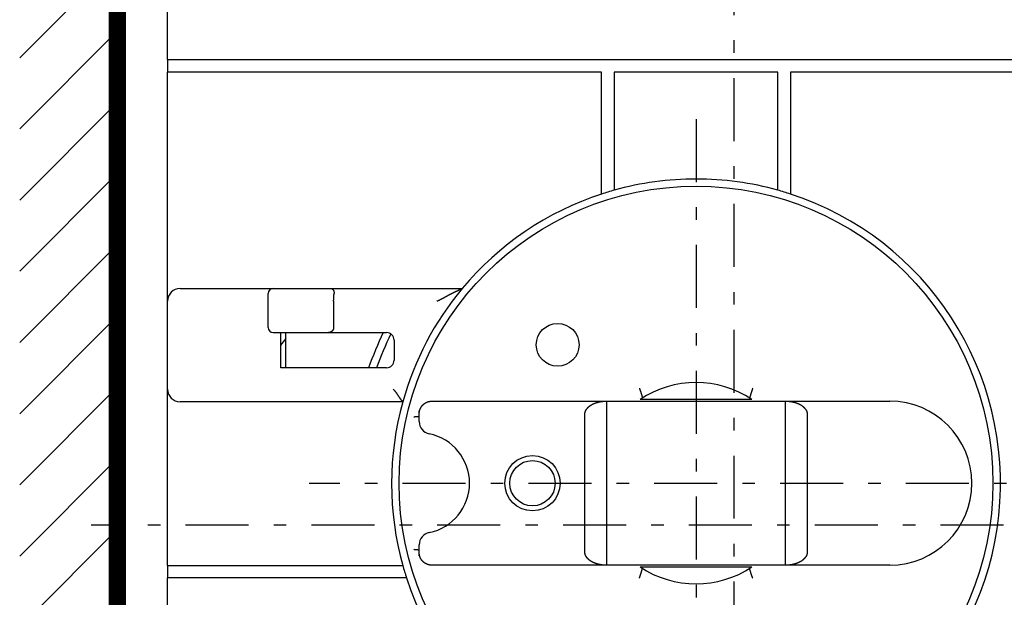
# Model space of a CAD drawing. Extents: x 791 to 1215, y 295 to 550.
# Drawn here: x 805 to 844, y 450 to 473 of the extents above; entities that cross this region are included whole.
import ezdxf

# ---------------------------------------------------------------- set-up
doc = ezdxf.new("R2010")
doc.units = 0
doc.header["$MEASUREMENT"] = 0
doc.linetypes.add('MITTE', pattern=[5, 2.5, -1, 0.5, -1])
doc.layers.add('1', color=7, linetype='Continuous')
doc.layers.add('2', color=7, linetype='Continuous')

# ---------------------------------------------------------------- blocks, each defined once
blk = doc.blocks.new('*X11')
at = {"layer": '1', "color": 3, "linetype": 'Continuous'}
for p, q in [((-2.647, 53.922), (1.233, 57.801)), ((-2.647, 51.093), (1.233, 54.973)), ((-2.647, 48.265), (1.233, 52.144)), ((-2.647, 45.436), (1.233, 49.316)), ((-2.647, 42.608), (1.233, 46.488)), ((-2.647, 39.779), (1.233, 43.659)), ((-2.647, 36.951), (1.233, 40.831)), ((-2.647, 34.123), (1.233, 38.002)), ((-2.647, 31.294), (1.233, 35.174))]:
    blk.add_line(p, q, dxfattribs=at)

msp = doc.modelspace()

# ---------------------------------------------------------------- linework, layer by layer
at = {"layer": '1', "color": 3, "linetype": 'Continuous', "const_width": 0.7}
msp.add_lwpolyline([(808.8993, 416.4037), (808.8993, 492.3487)], dxfattribs=at)
at = {"layer": '2', "color": 6, "linetype": 'MITTE'}
for p, q in [((833.396, 500.7481), (833.396, 405.1624)), ((831.896, 469.1195), (831.896, 438.7678)), ((847.7373, 454.6385), (816.5166, 454.6385)), ((859.1144, 452.9885), (807.8637, 452.9885))]:
    msp.add_line(p, q, dxfattribs=at)
at = {"layer": '2', "color": 6, "linetype": 'Continuous'}
for p, q in [((810.896, 471.4885), (810.896, 474.9885)), ((810.9061, 471.4885), (811.396, 471.4885)), ((810.9061, 470.9885), (810.9061, 471.4885)), ((811.396, 471.4885), (855.396, 471.4885)), ((810.896, 461.8885), (810.896, 470.9885)), ((811.396, 470.9885), (810.9061, 470.9885)), ((828.146, 470.9885), (811.396, 470.9885)), ((828.146, 466.1428), (828.146, 470.9885)), ((828.646, 470.9885), (828.646, 466.2939)), ((835.146, 470.9885), (828.646, 470.9885)), ((835.146, 466.2939), (835.146, 470.9885)), ((835.646, 470.9885), (835.646, 466.1428)), ((855.396, 470.9885), (835.646, 470.9885)), ((811.396, 462.3885), (815.096, 462.3885)), ((814.896, 460.8385), (814.896, 462.1885)), ((815.096, 462.3885), (817.2048, 462.3885)), ((817.2048, 462.3885), (817.3811, 462.3885)), ((817.3811, 462.3885), (822.6037, 462.3885)), ((810.896, 458.3885), (810.896, 461.8885)), ((817.496, 461.8885), (817.496, 460.8385)), ((815.096, 460.6385), (817.2048, 460.6385)), ((815.396, 459.2385), (815.396, 460.6385)), ((815.596, 459.2385), (815.596, 460.6385)), ((817.2048, 460.6385), (817.293, 460.6385)), ((817.293, 460.6385), (819.5962, 460.6385)), ((819.8962, 460.3385), (819.8962, 459.5385)), ((819.5962, 459.2385), (815.396, 459.2385)), ((810.896, 451.3885), (810.896, 458.3885)), ((820.2407, 457.8885), (811.396, 457.8885)), ((821.3963, 457.9129), (828.3312, 457.9129)), ((828.3311, 457.9129), (828.3462, 457.9131)), ((828.3462, 457.9131), (835.4462, 457.9131)), ((828.3462, 451.3956), (828.3462, 457.9131)), ((833.2886, 457.9742), (830.5038, 457.9742)), ((835.4462, 451.3956), (835.4462, 457.9131)), ((835.4462, 457.9131), (835.4613, 457.9129)), ((835.4614, 457.9129), (839.5963, 457.9129)), ((820.8962, 457.4113), (820.8962, 457.5356)), ((820.8962, 457.1222), (820.8962, 457.4113)), ((827.4802, 451.8957), (827.4802, 457.413)), ((836.3122, 457.413), (836.3122, 451.8957)), ((820.8962, 457.1039), (820.8962, 457.1222)), ((820.8962, 452.1866), (820.8962, 452.2049)), ((820.8962, 451.8975), (820.8962, 452.1866)), ((820.8962, 451.7731), (820.8962, 451.8975)), ((810.9061, 451.3885), (811.396, 451.3885)), ((810.9061, 450.8885), (810.9061, 451.3885)), ((811.396, 451.3885), (820.2407, 451.3885)), ((828.3312, 451.3958), (821.3963, 451.3958)), ((828.3462, 451.3956), (828.3311, 451.3958)), ((835.4462, 451.3956), (828.3462, 451.3956)), ((830.5038, 451.3345), (833.2886, 451.3345)), ((835.4613, 451.3958), (835.4462, 451.3956)), ((839.5963, 451.3958), (835.4614, 451.3958)), ((810.896, 430.9885), (810.896, 450.8885)), ((811.396, 450.8885), (810.9061, 450.8885)), ((820.3918, 450.8885), (811.396, 450.8885))]:
    msp.add_line(p, q, dxfattribs=at)
for points in [[(817.3811, 462.3885), (817.3857, 462.3886, -0.0146749), (817.3904, 462.3884, -0.0144222), (817.395, 462.388, -0.0140422), (817.3997, 462.3872, -0.0136836), (817.4045, 462.3862, -0.0133297), (817.4092, 462.3849, -0.0129993), (817.4139, 462.3834, -0.0126588), (817.4187, 462.3816, -0.0123688), (817.4234, 462.3795, -0.0120645), (817.4281, 462.3772, -0.0118091), (817.4327, 462.3746, -0.0115366), (817.4374, 462.3717, -0.0113185), (817.4419, 462.3686, -0.0110779), (817.4465, 462.3652, -0.0108922), (817.4509, 462.3616, -0.0106794), (817.4553, 462.3577, -0.0105219), (817.4595, 462.3535, -0.0103321), (817.4637, 462.3491, -0.0101963), (817.4678, 462.3444, -0.0100257), (817.4718, 462.3395, -0.0099093), (817.4756, 462.3343, -0.0097489), (817.4793, 462.3289, -0.0096369), (817.4829, 462.3232, -0.0094966), (817.4863, 462.3172, -0.0094184), (817.4896, 462.311, -0.0092459), (817.4927, 462.3046, -0.0090854), (817.4956, 462.2979, -0.0090389), (817.4983, 462.2909, -0.009154), (817.5009, 462.2837, -0.0087056), (817.5032, 462.2763, -0.0079662), (817.5053, 462.2687, -0.0087874), (817.5072, 462.2607, -0.0104993), (817.5089, 462.2522, -0.0075716), (817.5103, 462.2441, -0.0021026), (817.5115, 462.2367, -0.0109328), (817.5125, 462.2265, -0.0182032), (817.5131, 462.2103, -0.0082551), (817.5134, 462.1885, -0.0041554)], [(817.4961, 461.8886), (817.4961, 461.8969, -0.0007362), (817.4961, 461.9052, -0.000745), (817.4962, 461.9134, -0.0007474), (817.4962, 461.9217, -0.0007424), (817.4964, 461.9299, -0.0007407), (817.4965, 461.938, -0.0007397), (817.4967, 461.9461, -0.0007396), (817.4968, 461.9542, -0.0007381), (817.497, 461.9623, -0.0007382), (817.4973, 461.9703, -0.0007375), (817.4975, 461.9783, -0.0007381), (817.4978, 461.9862, -0.0007378), (817.4981, 461.9941, -0.0007389), (817.4984, 462.002, -0.0007392), (817.4987, 462.0098, -0.0007408), (817.4991, 462.0176, -0.0007416), (817.4995, 462.0253, -0.0007438), (817.4999, 462.033, -0.0007451), (817.5003, 462.0406, -0.0007479), (817.5007, 462.0482, -0.00075), (817.5012, 462.0557, -0.0007533), (817.5017, 462.0632, -0.0007555), (817.5022, 462.0706, -0.0007601), (817.5027, 462.078, -0.0007647), (817.5032, 462.0854, -0.0007677), (817.5038, 462.0927, -0.0007672), (817.5044, 462.0999, -0.000779), (817.505, 462.1071, -0.0007991), (817.5056, 462.1142, -0.0007839), (817.5062, 462.1212, -0.0007387), (817.5068, 462.1282, -0.0008194), (817.5075, 462.1352, -0.0009821), (817.5082, 462.1423, -0.0007597), (817.5089, 462.1489, -0.0002731), (817.5095, 462.1549, -0.0010742), (817.5103, 462.1624, -0.0018896), (817.5117, 462.1738, -0.0009523), (817.5134, 462.1885, -0.0005134)], [(821.5908, 461.8886), (821.6087, 461.8951, 0.0038381), (821.6264, 461.9018, 0.0039547), (821.6439, 461.9089, 0.0038764), (821.6613, 461.9162, 0.0035749), (821.6786, 461.9237, 0.0033528), (821.6957, 461.9314, 0.0031506), (821.7128, 461.9394, 0.0029588), (821.7297, 461.9475, 0.0027262), (821.7465, 461.9558, 0.0025225), (821.7632, 461.9642, 0.0022943), (821.7799, 461.9728, 0.0020911), (821.7964, 461.9815, 0.0018597), (821.8129, 461.9903, 0.0016546), (821.8293, 461.9992, 0.0014227), (821.8456, 462.0082, 0.001217), (821.8619, 462.0173, 0.0009841), (821.8782, 462.0264, 0.0007775), (821.8944, 462.0355, 0.0005439), (821.9106, 462.0447, 0.0003361), (821.9267, 462.0539, 0.0001007), (821.9428, 462.063, -0.0001076), (821.959, 462.0722, -0.0003421), (821.9751, 462.0812, -0.0005552), (821.9912, 462.0903, -0.0008009), (822.0073, 462.0992, -0.0010035), (822.0235, 462.1081, -0.0012139), (822.0396, 462.1169, -0.0012747), (822.0558, 462.1256, -0.0011998), (822.072, 462.1342, -0.0011429), (822.0882, 462.1427, -0.0010878), (822.1044, 462.1511, -0.0010381), (822.1206, 462.1594, -0.0009792), (822.1367, 462.1677, -0.0009287), (822.1529, 462.1758, -0.0008715), (822.169, 462.1839, -0.0008221), (822.185, 462.1918, -0.0007655), (822.201, 462.1997, -0.0007152), (822.217, 462.2075, -0.0006562), (822.2329, 462.2153, -0.0006106), (822.2487, 462.2229, -0.000565), (822.2645, 462.2305, -0.0005301), (822.2802, 462.238, -0.0004949), (822.2957, 462.2454, -0.0004639), (822.3112, 462.2528, -0.0004267), (822.3266, 462.26, -0.0003948), (822.3418, 462.2671, -0.0003578), (822.3569, 462.2742, -0.0003256), (822.3718, 462.2812, -0.0002875), (822.3866, 462.2881, -0.0002542), (822.4012, 462.2949, -0.0002148), (822.4157, 462.3016, -0.0001796), (822.43, 462.3082, -0.0001377), (822.444, 462.3147, -0.0001006), (822.4579, 462.3211, -0.0000575), (822.4715, 462.3274, -0.0000146), (822.485, 462.3336, 0.00004), (822.4982, 462.3397, 0.0000692), (822.5111, 462.3456, 0.0000791), (822.5236, 462.3514, 0.000079), (822.5357, 462.357, 0.0000665), (822.5471, 462.3623, 0.0000609), (822.5578, 462.3672, 0.0000583), (822.5677, 462.3718, 0.0000536), (822.5765, 462.3759, 0.000043), (822.5841, 462.3795, 0.0000512), (822.591, 462.3827, 0.0000725), (822.5976, 462.3857, 0.0000819), (822.6037, 462.3885, 0.0000941)], [(817.4961, 460.8386), (817.4959, 460.8304, -0.0103065), (817.4954, 460.8223, -0.0105699), (817.4945, 460.8143, -0.0106163), (817.4933, 460.8064, -0.010445), (817.4918, 460.7986, -0.0103506), (817.49, 460.7909, -0.0102659), (817.4879, 460.7833, -0.0101883), (817.4854, 460.7759, -0.010077), (817.4827, 460.7685, -0.0099891), (817.4797, 460.7613, -0.0098856), (817.4764, 460.7542, -0.0098013), (817.4729, 460.7472, -0.0097051), (817.469, 460.7405, -0.009628), (817.465, 460.7338, -0.009545), (817.4606, 460.7273, -0.0094798), (817.4561, 460.721, -0.0094135), (817.4513, 460.7149, -0.009363), (817.4463, 460.709, -0.0093155), (817.441, 460.7032, -0.0092826), (817.4355, 460.6976, -0.0092575), (817.4299, 460.6923, -0.0092406), (817.424, 460.6872, -0.0092308), (817.418, 460.6822, -0.0092408), (817.4117, 460.6775, -0.0092744), (817.4053, 460.6731, -0.0092721), (817.3987, 460.6688, -0.0092495), (817.392, 460.6649, -0.0093709), (817.3851, 460.6611, -0.0096281), (817.378, 460.6577, -0.0093945), (817.3709, 460.6545, -0.0088029), (817.3636, 460.6515, -0.0098291), (817.3561, 460.6489, -0.0119199), (817.3483, 460.6465, -0.0090061), (817.3409, 460.6444, -0.0028333), (817.3341, 460.6427, -0.0130459), (817.3253, 460.6412, -0.0229067), (817.3113, 460.6398, -0.0110676), (817.293, 460.6385, -0.0057584)], [(819.867, 458.3886), (819.8788, 458.3756, -0.0037741), (819.8904, 458.3625, -0.0038808), (819.9019, 458.3492, -0.0037734), (819.9131, 458.3357, -0.0034375), (819.9241, 458.3221, -0.0031972), (819.935, 458.3084, -0.0029861), (819.9456, 458.2946, -0.0027925), (819.9561, 458.2807, -0.002563), (819.9664, 458.2668, -0.0023685), (819.9766, 458.2528, -0.0021528), (819.9866, 458.2388, -0.0019659), (819.9964, 458.2248, -0.0017523), (820.006, 458.2109, -0.0015669), (820.0155, 458.197, -0.001354), (820.0249, 458.1831, -0.0011672), (820.0341, 458.1694, -0.0009506), (820.0432, 458.1558, -0.000758), (820.0521, 458.1423, -0.000533), (820.0609, 458.1289, -0.0003296), (820.0695, 458.1157, -0.0000906), (820.0781, 458.1027, 0.0001299), (820.0865, 458.09, 0.0003897), (820.0948, 458.0774, 0.0006355), (820.103, 458.0651, 0.0009266), (820.1111, 458.0531, 0.0012064), (820.119, 458.0414, 0.001535), (820.1269, 458.03, 0.0018697), (820.1347, 458.019, 0.0022751), (820.1423, 458.0083, 0.0024492), (820.1499, 457.998, 0.0023715), (820.1573, 457.988, 0.0023114), (820.1646, 457.9785, 0.002201), (820.1717, 457.9694, 0.0021355), (820.1785, 457.9607, 0.0020437), (820.1852, 457.9524, 0.0019906), (820.1915, 457.9446, 0.0019008), (820.1976, 457.9372, 0.0018561), (820.2034, 457.9303, 0.0017748), (820.2089, 457.9239, 0.001734), (820.214, 457.9179, 0.0016449), (820.2188, 457.9125, 0.0016271), (820.2231, 457.9076, 0.0015738), (820.2271, 457.9032, 0.0015142), (820.2305, 457.8994, 0.0013539), (820.2334, 457.8962, 0.0014706), (820.236, 457.8934, 0.0014953), (820.2385, 457.8909, 0.0015716), (820.2407, 457.8885, 0.0021422)], [(829.6429, 458.4336), (829.6483, 458.4184, -0.000661), (829.6536, 458.4032, -0.000676), (829.6589, 458.3881, -0.000674), (829.6641, 458.3731, -0.0006553), (829.6692, 458.3582, -0.0006463), (829.6743, 458.3434, -0.0006408), (829.6792, 458.3287, -0.0006387), (829.6841, 458.3141, -0.0006355), (829.6889, 458.2998, -0.0006374), (829.6936, 458.2856, -0.0006395), (829.6981, 458.2716, -0.0006465), (829.7026, 458.2579, -0.0006539), (829.7069, 458.2444, -0.0006669), (829.7111, 458.2311, -0.0006807), (829.7152, 458.2181, -0.000701), (829.7191, 458.2055, -0.000723), (829.7229, 458.1931, -0.0007527), (829.7266, 458.1811, -0.0007854), (829.7301, 458.1694, -0.0008279), (829.7335, 458.1581, -0.0008754), (829.7367, 458.1471, -0.0009357), (829.7398, 458.1366, -0.001004), (829.7426, 458.1265, -0.0010918), (829.7453, 458.1168, -0.0011953), (829.7479, 458.1076, -0.0013216), (829.7502, 458.0989, -0.0014653), (829.7524, 458.0906, -0.0016768), (829.7543, 458.0829, -0.0019661), (829.7561, 458.0757, -0.002239), (829.7577, 458.0691, -0.0024521), (829.759, 458.063, -0.0032814), (829.7601, 458.0575, -0.005057), (829.761, 458.0526, -0.0051199), (829.7618, 458.0483, -0.0018772), (829.7623, 458.0448, -0.0104371), (829.7624, 458.0417, -0.0423356), (829.762, 458.0391, -0.0626064), (829.7609, 458.0368, -0.0658902)], [(834.1495, 458.4336), (834.1441, 458.4184, 0.0006629), (834.1387, 458.4032, 0.0006775), (834.1335, 458.3881, 0.0006758), (834.1282, 458.3731, 0.0006581), (834.1231, 458.3582, 0.0006499), (834.1181, 458.3433, 0.000645), (834.1131, 458.3287, 0.0006436), (834.1082, 458.3141, 0.0006411), (834.1035, 458.2997, 0.0006436), (834.0988, 458.2855, 0.0006465), (834.0942, 458.2716, 0.0006542), (834.0898, 458.2578, 0.0006623), (834.0854, 458.2443, 0.000676), (834.0812, 458.231, 0.0006907), (834.0771, 458.218, 0.0007117), (834.0732, 458.2053, 0.0007346), (834.0694, 458.1928, 0.0007651), (834.0657, 458.1808, 0.0007987), (834.0622, 458.169, 0.0008419), (834.0588, 458.1577, 0.0008904), (834.0556, 458.1467, 0.0009514), (834.0525, 458.1361, 0.0010205), (834.0496, 458.1259, 0.0011088), (834.0469, 458.1161, 0.0012128), (834.0444, 458.1068, 0.0013388), (834.042, 458.098, 0.0014816), (834.0398, 458.0897, 0.0016914), (834.0378, 458.0818, 0.0019772), (834.0361, 458.0745, 0.0022423), (834.0345, 458.0677, 0.0024444), (834.0331, 458.0615, 0.0032523), (834.0319, 458.0559, 0.0049686), (834.031, 458.0508, 0.0049675), (834.0303, 458.0464, 0.0018075), (834.0297, 458.0427, 0.0099591), (834.0295, 458.0394, 0.0382076), (834.0299, 458.0364, 0.050912), (834.0309, 458.0336, 0.0498912)], [(820.8963, 457.4113), (820.8965, 457.4221, -0.0059188), (820.8968, 457.4332, -0.0056781), (820.8975, 457.4444, -0.0055795), (820.8984, 457.4557, -0.0056685), (820.8996, 457.4671, -0.0056989), (820.901, 457.4787, -0.0057263), (820.9028, 457.4904, -0.0057458), (820.9048, 457.5021, -0.0058108), (820.9071, 457.514, -0.0058523), (820.9098, 457.5259, -0.0059252), (820.9128, 457.5379, -0.0059766), (820.9161, 457.5499, -0.0060618), (820.9197, 457.562, -0.0061228), (820.9236, 457.5741, -0.006216), (820.9279, 457.5862, -0.0062833), (820.9326, 457.5983, -0.0063822), (820.9376, 457.6104, -0.0064533), (820.943, 457.6225, -0.0065551), (820.9487, 457.6345, -0.0066267), (820.9548, 457.6465, -0.0067281), (820.9613, 457.6584, -0.0067979), (820.9682, 457.6703, -0.006897), (820.9756, 457.6821, -0.0069598), (820.9833, 457.6937, -0.0070491), (820.9914, 457.7053, -0.007108), (820.9999, 457.7168, -0.0071972), (821.0089, 457.7281, -0.0072295), (821.0183, 457.7393, -0.0072806), (821.0281, 457.7504, -0.0073397), (821.0384, 457.7613, -0.0074269), (821.0492, 457.772, -0.0073693), (821.0604, 457.7825, -0.0074191), (821.0719, 457.7927, -0.00743), (821.0835, 457.8024, -0.0073925), (821.0953, 457.8116, -0.0074456), (821.1072, 457.8204, -0.0073456), (821.1192, 457.8287, -0.0072796), (821.1313, 457.8365, -0.0072199), (821.1435, 457.8439, -0.0071816), (821.1557, 457.8509, -0.0070855), (821.168, 457.8575, -0.0070211), (821.1803, 457.8636, -0.0069228), (821.1927, 457.8693, -0.0068602), (821.2051, 457.8747, -0.0067652), (821.2175, 457.8796, -0.0066814), (821.2299, 457.8842, -0.0065461), (821.2422, 457.8884, -0.0065179), (821.2546, 457.8922, -0.006519), (821.2669, 457.8957, -0.006302), (821.2792, 457.8988, -0.0058613), (821.2913, 457.9016, -0.0062952), (821.3035, 457.9041, -0.0072463), (821.3159, 457.9062, -0.0056448), (821.3275, 457.9081, -0.0023176), (821.3379, 457.9096, -0.0075001), (821.351, 457.9108, -0.0127074), (821.3707, 457.912, -0.0064723), (821.3963, 457.9129, -0.0035522)], [(827.4801, 457.413), (827.4806, 457.4267, -0.013046), (827.4817, 457.4401, -0.0137532), (827.4835, 457.4533, -0.0137685), (827.4861, 457.4662, -0.0129608), (827.4892, 457.4789, -0.0123682), (827.493, 457.4914, -0.0117947), (827.4973, 457.5036, -0.0112285), (827.5021, 457.5156, -0.0105106), (827.5074, 457.5274, -0.0098814), (827.5132, 457.539, -0.0091768), (827.5193, 457.5503, -0.0085563), (827.5259, 457.5614, -0.0078598), (827.5327, 457.5723, -0.0072691), (827.5398, 457.5829, -0.0066254), (827.5472, 457.5934, -0.0060416), (827.5548, 457.6036, -0.0053558), (827.5625, 457.6136, -0.0049325), (827.5704, 457.6234, -0.0046354), (827.5784, 457.633, -0.0045618), (827.5865, 457.6424, -0.0046653), (827.5947, 457.6515, -0.0047279), (827.6031, 457.6605, -0.0047478), (827.6116, 457.6692, -0.0047786), (827.6202, 457.6778, -0.0048104), (827.629, 457.6861, -0.0048396), (827.6379, 457.6942, -0.004859), (827.6469, 457.7021, -0.0048785), (827.656, 457.7099, -0.0048906), (827.6652, 457.7174, -0.0049021), (827.6746, 457.7247, -0.0049064), (827.6841, 457.7318, -0.0049078), (827.6937, 457.7387, -0.0049002), (827.7035, 457.7454, -0.0048972), (827.7133, 457.752, -0.0048941), (827.7233, 457.7583, -0.0047899), (827.7334, 457.7644, -0.0045609), (827.7436, 457.7704, -0.0043476), (827.7539, 457.7761, -0.004096), (827.7643, 457.7818, -0.0038778), (827.7748, 457.7872, -0.0036365), (827.7854, 457.7925, -0.0034258), (827.796, 457.7976, -0.0031902), (827.8066, 457.8027, -0.0029804), (827.8173, 457.8075, -0.0027404), (827.828, 457.8123, -0.0025476), (827.8388, 457.817, -0.0023492), (827.8496, 457.8215, -0.0022804), (827.8604, 457.8259, -0.0023188), (827.8712, 457.8302, -0.0023457), (827.882, 457.8344, -0.0023648), (827.8929, 457.8385, -0.0023846), (827.9037, 457.8425, -0.0024073), (827.9146, 457.8464, -0.0024276), (827.9255, 457.8501, -0.0024479), (827.9365, 457.8538, -0.0024666), (827.9474, 457.8573, -0.002486), (827.9584, 457.8607, -0.0025034), (827.9694, 457.864, -0.0025214), (827.9804, 457.8672, -0.0025373), (827.9915, 457.8703, -0.0025538), (828.0025, 457.8733, -0.0025682), (828.0136, 457.8761, -0.0025834), (828.0248, 457.8788, -0.0025959), (828.0359, 457.8814, -0.0026085), (828.0471, 457.8839, -0.0026205), (828.0583, 457.8863, -0.0026348), (828.0695, 457.8886, -0.0026404), (828.0808, 457.8907, -0.0026395), (828.0921, 457.8927, -0.0025975), (828.1034, 457.8946, -0.0025062), (828.1148, 457.8964, -0.0024287), (828.1261, 457.8981, -0.0023455), (828.1375, 457.8997, -0.0022741), (828.1489, 457.9011, -0.0021954), (828.1603, 457.9025, -0.0021207), (828.1717, 457.9038, -0.002033), (828.183, 457.905, -0.0019778), (828.1945, 457.9061, -0.0019303), (828.2059, 457.9071, -0.0018257), (828.2172, 457.908, -0.0016709), (828.2285, 457.9089, -0.0018072), (828.24, 457.9096, -0.0021175), (828.2517, 457.9103, -0.0016099), (828.2628, 457.9109, -0.0005913), (828.2727, 457.9114, -0.0021979), (828.2855, 457.9119, -0.0036825), (828.3052, 457.9124, -0.0017935), (828.3311, 457.9129, -0.0009557)], [(830.5038, 457.9742), (830.4895, 457.9742, -0.0000122), (830.4753, 457.9742, -0.0000111), (830.461, 457.9742, -0.0000122), (830.4467, 457.9742, -0.0000158), (830.4325, 457.9742, -0.0000185), (830.4182, 457.9742, -0.0000209), (830.404, 457.9742, -0.0000232), (830.3897, 457.9742, -0.000026), (830.3755, 457.9742, -0.0000281), (830.3612, 457.9742, -0.0000299), (830.3469, 457.9743, -0.0000312), (830.3327, 457.9743, -0.0000326), (830.3184, 457.9743, -0.0000339), (830.3042, 457.9743, -0.0000354), (830.2899, 457.9743, -0.0000368), (830.2757, 457.9744, -0.0000383), (830.2615, 457.9744, -0.0000397), (830.2473, 457.9744, -0.0000412), (830.2331, 457.9744, -0.0000427), (830.219, 457.9745, -0.0000443), (830.2048, 457.9745, -0.0000458), (830.1907, 457.9746, -0.0000474), (830.1766, 457.9746, -0.000049), (830.1626, 457.9746, -0.0000507), (830.1485, 457.9747, -0.0000523), (830.1345, 457.9747, -0.0000542), (830.1206, 457.9748, -0.000056), (830.1067, 457.9748, -0.0000583), (830.0928, 457.9749, -0.0000604), (830.079, 457.975, -0.0000628), (830.0652, 457.975, -0.0000651), (830.0515, 457.9751, -0.0000676), (830.0378, 457.9752, -0.0000701), (830.0242, 457.9752, -0.0000729), (830.0107, 457.9753, -0.0000755), (829.9973, 457.9754, -0.0000785), (829.9839, 457.9755, -0.0000814), (829.9706, 457.9756, -0.0000847), (829.9574, 457.9757, -0.0000879), (829.9443, 457.9758, -0.0000916), (829.9313, 457.9759, -0.0000949), (829.9184, 457.976, -0.0000982), (829.9056, 457.9761, -0.0001031), (829.8929, 457.9762, -0.0001105), (829.8804, 457.9763, -0.0001204), (829.8679, 457.9765, -0.0001348), (829.8557, 457.9766, -0.000149), (829.8437, 457.9767, -0.0001653), (829.8319, 457.9769, -0.0001826), (829.8203, 457.977, -0.0002033), (829.809, 457.9772, -0.0002254), (829.798, 457.9773, -0.0002516), (829.7873, 457.9775, -0.0002811), (829.7769, 457.9777, -0.0003171), (829.7669, 457.9779, -0.000356), (829.7573, 457.978, -0.0004009), (829.7481, 457.9782, -0.0004622), (829.7393, 457.9785, -0.0005467), (829.731, 457.9787, -0.0006136), (829.7231, 457.9789, -0.0006584), (829.7158, 457.9791, -0.0008722), (829.709, 457.9794, -0.0013124), (829.7026, 457.9796, -0.0012197), (829.697, 457.9799, -0.0003717), (829.6921, 457.9801, -0.0023258), (829.6874, 457.9804, -0.0071707), (829.682, 457.981, -0.0064965), (829.676, 457.9817, -0.004842)], [(834.1163, 457.9817), (834.1129, 457.9812, -0.0120929), (834.1084, 457.9808, -0.0069709), (834.1027, 457.9804, -0.0043191), (834.0959, 457.98, -0.0028851), (834.088, 457.9797, -0.002064), (834.0792, 457.9793, -0.0015676), (834.0694, 457.979, -0.0012227), (834.0587, 457.9787, -0.0009796), (834.047, 457.9784, -0.000801), (834.0346, 457.9781, -0.0006671), (834.0214, 457.9778, -0.0005637), (834.0075, 457.9776, -0.0004812), (833.9929, 457.9773, -0.0004158), (833.9777, 457.9771, -0.0003614), (833.9618, 457.9769, -0.0003174), (833.9455, 457.9767, -0.0002794), (833.9286, 457.9765, -0.0002483), (833.9113, 457.9763, -0.0002205), (833.8936, 457.9761, -0.0001976), (833.8755, 457.976, -0.0001763), (833.8571, 457.9758, -0.0001589), (833.8384, 457.9757, -0.0001422), (833.8195, 457.9756, -0.0001282), (833.8005, 457.9754, -0.0001142), (833.7813, 457.9753, -0.0001034), (833.7621, 457.9752, -0.0000932), (833.7427, 457.9751, -0.0000877), (833.7234, 457.975, -0.000085), (833.704, 457.9749, -0.0000823), (833.6845, 457.9748, -0.000079), (833.665, 457.9748, -0.0000761), (833.6454, 457.9747, -0.0000731), (833.6258, 457.9746, -0.0000704), (833.6062, 457.9746, -0.0000675), (833.5865, 457.9745, -0.0000647), (833.5668, 457.9745, -0.0000615), (833.5471, 457.9744, -0.0000593), (833.5273, 457.9744, -0.0000573), (833.5075, 457.9743, -0.0000535), (833.4877, 457.9743, -0.0000482), (833.468, 457.9743, -0.0000496), (833.448, 457.9743, -0.0000537), (833.4275, 457.9742, -0.0000406), (833.4082, 457.9742, -0.0000181), (833.3908, 457.9742, -0.0000491), (833.3684, 457.9742, -0.0000736), (833.3338, 457.9742, -0.0000353), (833.2886, 457.9742, -0.0000192)], [(835.4613, 457.9129), (835.4727, 457.9128, -0.0015798), (835.4841, 457.9126, -0.0015661), (835.4955, 457.9123, -0.0015816), (835.5068, 457.9119, -0.001629), (835.5182, 457.9115, -0.0016633), (835.5296, 457.9109, -0.0016934), (835.541, 457.9103, -0.0017214), (835.5524, 457.9097, -0.0017549), (835.5637, 457.9089, -0.0017813), (835.5751, 457.9081, -0.0018078), (835.5865, 457.9071, -0.0018392), (835.5979, 457.9061, -0.0018854), (835.6093, 457.905, -0.0019371), (835.6207, 457.9038, -0.0020098), (835.6321, 457.9025, -0.0020727), (835.6435, 457.9011, -0.0021427), (835.6549, 457.8997, -0.0022062), (835.6662, 457.8981, -0.0022802), (835.6776, 457.8964, -0.002346), (835.6889, 457.8946, -0.0024206), (835.7002, 457.8927, -0.0024906), (835.7115, 457.8906, -0.0025737), (835.7228, 457.8885, -0.002612), (835.734, 457.8862, -0.0026128), (835.7452, 457.8838, -0.0026076), (835.7564, 457.8813, -0.0025946), (835.7676, 457.8787, -0.0025836), (835.7787, 457.876, -0.0025719), (835.7898, 457.8732, -0.0025603), (835.8009, 457.8702, -0.0025463), (835.8119, 457.8671, -0.0025329), (835.8229, 457.8639, -0.0025176), (835.8339, 457.8606, -0.0025027), (835.8449, 457.8572, -0.0024859), (835.8559, 457.8537, -0.0024696), (835.8668, 457.8501, -0.0024515), (835.8777, 457.8463, -0.002434), (835.8886, 457.8424, -0.0024149), (835.8995, 457.8385, -0.0023958), (835.9103, 457.8344, -0.0023744), (835.9212, 457.8302, -0.0023558), (835.932, 457.8259, -0.002338), (835.9428, 457.8215, -0.0023123), (835.9536, 457.8169, -0.0022752), (835.9643, 457.8123, -0.002346), (835.9751, 457.8075, -0.0025478), (835.9858, 457.8027, -0.0027437), (835.9964, 457.7977, -0.0029872), (836.007, 457.7925, -0.0032001), (836.0176, 457.7872, -0.003439), (836.028, 457.7818, -0.0036527), (836.0384, 457.7762, -0.0038973), (836.0487, 457.7704, -0.0041184), (836.059, 457.7645, -0.0043733), (836.0691, 457.7583, -0.0045891), (836.079, 457.752, -0.0048205), (836.0889, 457.7455, -0.0049238), (836.0987, 457.7388, -0.004923), (836.1083, 457.7319, -0.0049227), (836.1178, 457.7247, -0.0049267), (836.1271, 457.7174, -0.0049221), (836.1364, 457.7099, -0.0049143), (836.1455, 457.7022, -0.0048997), (836.1545, 457.6942, -0.0048842), (836.1634, 457.6861, -0.0048619), (836.1721, 457.6778, -0.0048395), (836.1807, 457.6692, -0.0048075), (836.1892, 457.6605, -0.0047724), (836.1976, 457.6515, -0.0047398), (836.2059, 457.6424, -0.0047188), (836.214, 457.633, -0.0046522), (836.222, 457.6234, -0.0045413), (836.2299, 457.6136, -0.0046204), (836.2376, 457.6036, -0.0049356), (836.2452, 457.5933, -0.0053362), (836.2525, 457.5829, -0.0059598), (836.2597, 457.5723, -0.0066341), (836.2665, 457.5614, -0.0075099), (836.273, 457.5502, -0.0077837), (836.2792, 457.5389, -0.0076859), (836.2849, 457.5275, -0.0094359), (836.2902, 457.5156, -0.0126744), (836.2951, 457.5032, -0.0096245), (836.2994, 457.4914, -0.0020898), (836.303, 457.4806, -0.0157683), (836.3063, 457.4662, -0.029817), (836.3094, 457.4434, -0.0143451), (836.3122, 457.413, -0.0072927)], [(820.8962, 457.2971), (820.8925, 457.2971, 0.0005954), (820.8888, 457.297, 0.0005458), (820.885, 457.2969, 0.0005394), (820.881, 457.2969, 0.0005796), (820.877, 457.2968, 0.0006001), (820.8729, 457.2967, 0.0006163), (820.8687, 457.2965, 0.0006285), (820.8644, 457.2964, 0.0006488), (820.8601, 457.2962, 0.0006616), (820.8556, 457.2961, 0.0006795), (820.8511, 457.2959, 0.0006912), (820.8465, 457.2957, 0.0007085), (820.8418, 457.2955, 0.0007197), (820.837, 457.2952, 0.0007363), (820.8321, 457.295, 0.000747), (820.8272, 457.2947, 0.000763), (820.8222, 457.2944, 0.0007733), (820.8171, 457.2941, 0.0007889), (820.8119, 457.2938, 0.0007991), (820.8067, 457.2934, 0.0008145), (820.8013, 457.2931, 0.0008242), (820.796, 457.2927, 0.0008386), (820.7905, 457.2922, 0.0008492), (820.785, 457.2918, 0.0008661), (820.7794, 457.2913, 0.000873), (820.7737, 457.2908, 0.0008809), (820.7679, 457.2903, 0.0009002), (820.7621, 457.2897, 0.0009372), (820.7562, 457.2892, 0.0009148), (820.7503, 457.2885, 0.0008574), (820.7444, 457.2879, 0.0009728), (820.7382, 457.2872, 0.0011999), (820.7319, 457.2865, 0.0008907), (820.7259, 457.2858, 0.0002478), (820.7205, 457.2851, 0.0013309), (820.7134, 457.2842, 0.0023417), (820.7023, 457.2827, 0.0011169), (820.6876, 457.2807, 0.0005759)], [(820.6876, 452.0279), (820.6941, 452.027, 0.0010757), (820.7006, 452.0261, 0.0011135), (820.707, 452.0252, 0.0011181), (820.7133, 452.0244, 0.0010826), (820.7196, 452.0237, 0.0010622), (820.7258, 452.0229, 0.0010449), (820.732, 452.0222, 0.0010304), (820.7381, 452.0215, 0.0010076), (820.7441, 452.0209, 0.0009909), (820.7501, 452.0203, 0.0009687), (820.756, 452.0197, 0.0009518), (820.7619, 452.0192, 0.0009285), (820.7676, 452.0186, 0.0009107), (820.7734, 452.0181, 0.0008866), (820.779, 452.0177, 0.000868), (820.7846, 452.0172, 0.0008429), (820.7901, 452.0168, 0.0008233), (820.7955, 452.0164, 0.0007969), (820.8009, 452.016, 0.0007762), (820.8062, 452.0157, 0.0007486), (820.8115, 452.0153, 0.0007264), (820.8166, 452.015, 0.000697), (820.8217, 452.0147, 0.0006735), (820.8267, 452.0144, 0.0006429), (820.8316, 452.0142, 0.0006166), (820.8365, 452.0139, 0.0005819), (820.8413, 452.0137, 0.0005563), (820.846, 452.0135, 0.000525), (820.8506, 452.0132, 0.0004878), (820.8552, 452.0131, 0.0004366), (820.8596, 452.0129, 0.0004227), (820.864, 452.0127, 0.000411), (820.8685, 452.0125, 0.0003225), (820.8726, 452.0124, 0.0002068), (820.8762, 452.0122, 0.0002962), (820.8808, 452.0121, 0.0002909), (820.8875, 452.0119, 0.0001363), (820.8962, 452.0116, 0.0000892)], [(821.3963, 451.3958), (821.3855, 451.3959, -0.0059518), (821.3745, 451.3963, -0.0057109), (821.3633, 451.3969, -0.005613), (821.3521, 451.3978, -0.0057036), (821.3406, 451.399, -0.0057349), (821.3291, 451.4005, -0.005763), (821.3175, 451.4022, -0.0057831), (821.3057, 451.4043, -0.0058486), (821.2939, 451.4066, -0.0058903), (821.282, 451.4093, -0.0059634), (821.2701, 451.4123, -0.0060145), (821.2581, 451.4156, -0.0060996), (821.2461, 451.4192, -0.0061601), (821.234, 451.4232, -0.0062527), (821.222, 451.4275, -0.0063191), (821.2099, 451.4321, -0.006417), (821.1979, 451.4372, -0.0064866), (821.1858, 451.4426, -0.006587), (821.1738, 451.4483, -0.0066568), (821.1619, 451.4545, -0.0067562), (821.15, 451.461, -0.0068237), (821.1382, 451.4679, -0.0069203), (821.1264, 451.4753, -0.0069804), (821.1148, 451.483, -0.007067), (821.1033, 451.4911, -0.0071224), (821.0918, 451.4997, -0.0072078), (821.0805, 451.5087, -0.0072373), (821.0694, 451.5181, -0.0072863), (821.0584, 451.528, -0.0073393), (821.0475, 451.5383, -0.0074188), (821.0368, 451.5491, -0.0073635), (821.0263, 451.5604, -0.0074164), (821.0162, 451.5719, -0.0074216), (821.0065, 451.5836, -0.0073895), (820.9973, 451.5955, -0.0074466), (820.9886, 451.6074, -0.0073391), (820.9803, 451.6194, -0.0072674), (820.9725, 451.6316, -0.0072064), (820.9651, 451.6438, -0.0071661), (820.9581, 451.6561, -0.0070667), (820.9516, 451.6684, -0.0069994), (820.9455, 451.6808, -0.0068988), (820.9398, 451.6932, -0.0068339), (820.9344, 451.7056, -0.0067366), (820.9295, 451.7181, -0.006651), (820.9249, 451.7305, -0.006514), (820.9208, 451.7429, -0.0064838), (820.9169, 451.7553, -0.0064826), (820.9135, 451.7677, -0.0062654), (820.9104, 451.78, -0.0058261), (820.9076, 451.7921, -0.0062551), (820.9051, 451.8044, -0.0071968), (820.903, 451.8168, -0.0056069), (820.9012, 451.8284, -0.0023054), (820.8997, 451.8389, -0.0074447), (820.8984, 451.852, -0.0126095), (820.8973, 451.8718, -0.0064248), (820.8963, 451.8974, -0.0035274)], [(828.3311, 451.3958), (828.3197, 451.3959, -0.0015843), (828.3083, 451.3961, -0.0015708), (828.2969, 451.3964, -0.0015861), (828.2855, 451.3968, -0.0016327), (828.2741, 451.3973, -0.0016665), (828.2628, 451.3978, -0.0016961), (828.2514, 451.3984, -0.0017237), (828.24, 451.3991, -0.0017567), (828.2286, 451.3998, -0.0017825), (828.2172, 451.4007, -0.0018085), (828.2058, 451.4016, -0.0018395), (828.1944, 451.4026, -0.0018855), (828.183, 451.4037, -0.0019371), (828.1716, 451.4049, -0.0020098), (828.1603, 451.4062, -0.0020727), (828.1489, 451.4076, -0.0021427), (828.1375, 451.4091, -0.0022062), (828.1261, 451.4106, -0.0022802), (828.1148, 451.4123, -0.002346), (828.1034, 451.4141, -0.0024206), (828.0921, 451.4161, -0.0024906), (828.0808, 451.4181, -0.0025737), (828.0696, 451.4202, -0.002612), (828.0583, 451.4225, -0.0026128), (828.0471, 451.4249, -0.0026076), (828.0359, 451.4274, -0.0025946), (828.0248, 451.43, -0.0025836), (828.0137, 451.4327, -0.0025719), (828.0026, 451.4356, -0.0025603), (827.9915, 451.4385, -0.0025463), (827.9804, 451.4416, -0.0025329), (827.9694, 451.4448, -0.0025176), (827.9584, 451.4481, -0.0025027), (827.9474, 451.4515, -0.0024859), (827.9365, 451.455, -0.0024696), (827.9255, 451.4587, -0.0024515), (827.9146, 451.4624, -0.002434), (827.9037, 451.4663, -0.0024149), (827.8929, 451.4703, -0.0023958), (827.882, 451.4743, -0.0023744), (827.8712, 451.4785, -0.0023558), (827.8604, 451.4828, -0.002338), (827.8496, 451.4873, -0.0023123), (827.8388, 451.4918, -0.0022752), (827.828, 451.4964, -0.002346), (827.8173, 451.5012, -0.0025478), (827.8066, 451.5061, -0.0027437), (827.7959, 451.5111, -0.0029872), (827.7853, 451.5162, -0.0032001), (827.7748, 451.5215, -0.003439), (827.7643, 451.5269, -0.0036527), (827.7539, 451.5325, -0.0038973), (827.7436, 451.5383, -0.0041184), (827.7334, 451.5442, -0.0043733), (827.7233, 451.5504, -0.0045891), (827.7133, 451.5567, -0.0048205), (827.7034, 451.5632, -0.0049238), (827.6937, 451.5699, -0.004923), (827.6841, 451.5769, -0.0049227), (827.6746, 451.584, -0.0049267), (827.6652, 451.5913, -0.0049221), (827.656, 451.5988, -0.0049143), (827.6468, 451.6065, -0.0048997), (827.6378, 451.6145, -0.0048842), (827.629, 451.6226, -0.0048619), (827.6202, 451.6309, -0.0048395), (827.6116, 451.6395, -0.0048075), (827.6031, 451.6482, -0.0047724), (827.5947, 451.6572, -0.0047398), (827.5865, 451.6664, -0.0047188), (827.5784, 451.6757, -0.0046522), (827.5704, 451.6853, -0.0045413), (827.5625, 451.6951, -0.0046204), (827.5548, 451.7051, -0.0049357), (827.5472, 451.7154, -0.0053363), (827.5398, 451.7258, -0.0059599), (827.5327, 451.7365, -0.0066343), (827.5259, 451.7474, -0.0075102), (827.5193, 451.7585, -0.0077839), (827.5132, 451.7698, -0.0076861), (827.5075, 451.7812, -0.0094361), (827.5021, 451.7931, -0.0126747), (827.4973, 451.8055, -0.0096246), (827.493, 451.8173, -0.0020897), (827.4893, 451.8281, -0.0157683), (827.4861, 451.8425, -0.0298165), (827.483, 451.8654, -0.0143445), (827.4801, 451.8957, -0.0072923)], [(836.3122, 451.8957), (836.3118, 451.882, -0.0130453), (836.3107, 451.8686, -0.0137527), (836.3088, 451.8554, -0.0137681), (836.3063, 451.8425, -0.0129606), (836.3031, 451.8298, -0.0123682), (836.2994, 451.8173, -0.0117948), (836.2951, 451.8051, -0.0112287), (836.2902, 451.7931, -0.0105108), (836.2849, 451.7813, -0.0098817), (836.2792, 451.7698, -0.0091772), (836.273, 451.7584, -0.0085566), (836.2665, 451.7473, -0.0078602), (836.2597, 451.7365, -0.0072694), (836.2525, 451.7258, -0.0066256), (836.2452, 451.7154, -0.0060418), (836.2376, 451.7051, -0.0053559), (836.2299, 451.6951, -0.0049326), (836.222, 451.6853, -0.0046354), (836.214, 451.6757, -0.0045618), (836.2059, 451.6664, -0.0046653), (836.1976, 451.6572, -0.0047279), (836.1892, 451.6482, -0.0047478), (836.1807, 451.6395, -0.0047786), (836.1721, 451.631, -0.0048104), (836.1634, 451.6226, -0.0048396), (836.1545, 451.6145, -0.004859), (836.1455, 451.6066, -0.0048785), (836.1364, 451.5989, -0.0048906), (836.1271, 451.5913, -0.0049021), (836.1177, 451.584, -0.0049064), (836.1082, 451.5769, -0.0049078), (836.0986, 451.57, -0.0049002), (836.0889, 451.5633, -0.0048972), (836.079, 451.5568, -0.0048941), (836.069, 451.5504, -0.0047899), (836.0589, 451.5443, -0.0045609), (836.0487, 451.5383, -0.0043476), (836.0384, 451.5326, -0.004096), (836.028, 451.527, -0.0038778), (836.0175, 451.5215, -0.0036365), (836.007, 451.5162, -0.0034258), (835.9964, 451.5111, -0.0031902), (835.9857, 451.5061, -0.0029804), (835.975, 451.5012, -0.0027404), (835.9643, 451.4964, -0.0025476), (835.9535, 451.4918, -0.0023492), (835.9428, 451.4872, -0.0022804), (835.932, 451.4828, -0.0023188), (835.9212, 451.4785, -0.0023457), (835.9103, 451.4743, -0.0023648), (835.8995, 451.4702, -0.0023846), (835.8886, 451.4662, -0.0024073), (835.8777, 451.4623, -0.0024276), (835.8668, 451.4586, -0.0024479), (835.8559, 451.4549, -0.0024666), (835.8449, 451.4514, -0.002486), (835.834, 451.448, -0.0025034), (835.823, 451.4447, -0.0025214), (835.8119, 451.4415, -0.0025373), (835.8009, 451.4384, -0.0025538), (835.7898, 451.4355, -0.0025682), (835.7787, 451.4326, -0.0025834), (835.7676, 451.4299, -0.0025959), (835.7564, 451.4273, -0.0026085), (835.7453, 451.4248, -0.0026205), (835.734, 451.4224, -0.0026348), (835.7228, 451.4202, -0.0026404), (835.7115, 451.418, -0.0026395), (835.7003, 451.416, -0.0025975), (835.6889, 451.4141, -0.0025062), (835.6776, 451.4123, -0.0024287), (835.6662, 451.4106, -0.0023455), (835.6549, 451.409, -0.0022741), (835.6435, 451.4076, -0.0021954), (835.6321, 451.4062, -0.0021207), (835.6207, 451.4049, -0.002033), (835.6093, 451.4037, -0.0019778), (835.5979, 451.4026, -0.0019303), (835.5865, 451.4016, -0.0018257), (835.5751, 451.4007, -0.0016711), (835.5638, 451.3998, -0.001808), (835.5523, 451.3991, -0.0021196), (835.5406, 451.3984, -0.0016115), (835.5296, 451.3978, -0.000591), (835.5196, 451.3973, -0.0022017), (835.5068, 451.3968, -0.0036913), (835.4871, 451.3963, -0.0017979), (835.4613, 451.3958, -0.0009579)], [(829.6429, 450.8751), (829.6483, 450.8903, 0.0006634), (829.6536, 450.9055, 0.000678), (829.6589, 450.9206, 0.0006764), (829.6641, 450.9356, 0.0006586), (829.6692, 450.9505, 0.0006503), (829.6743, 450.9654, 0.0006454), (829.6793, 450.9801, 0.0006439), (829.6841, 450.9946, 0.0006415), (829.6889, 451.009, 0.0006439), (829.6936, 451.0232, 0.0006467), (829.6981, 451.0372, 0.0006544), (829.7026, 451.0509, 0.0006625), (829.7069, 451.0645, 0.0006762), (829.7111, 451.0777, 0.0006908), (829.7152, 451.0907, 0.0007118), (829.7192, 451.1035, 0.0007346), (829.723, 451.1159, 0.0007651), (829.7267, 451.1279, 0.0007986), (829.7302, 451.1397, 0.0008418), (829.7336, 451.1511, 0.0008903), (829.7368, 451.162, 0.0009512), (829.7399, 451.1726, 0.0010202), (829.7428, 451.1828, 0.0011084), (829.7455, 451.1926, 0.0012123), (829.748, 451.2019, 0.0013382), (829.7504, 451.2107, 0.0014809), (829.7525, 451.219, 0.0016905), (829.7545, 451.2269, 0.0019761), (829.7563, 451.2342, 0.0022411), (829.7579, 451.241, 0.0024431), (829.7593, 451.2472, 0.0032504), (829.7604, 451.2528, 0.0049657), (829.7614, 451.2579, 0.004965), (829.7621, 451.2623, 0.0018069), (829.7627, 451.266, 0.0099545), (829.7629, 451.2693, 0.0382006), (829.7625, 451.2723, 0.0509352), (829.7615, 451.2751, 0.0499434)], [(829.676, 451.3271), (829.6794, 451.3275, -0.0120805), (829.684, 451.3279, -0.0069628), (829.6897, 451.3283, -0.0043138), (829.6965, 451.3287, -0.0028815), (829.7043, 451.3291, -0.0020613), (829.7132, 451.3294, -0.0015655), (829.723, 451.3297, -0.0012211), (829.7337, 451.3301, -0.0009783), (829.7453, 451.3304, -0.0008), (829.7577, 451.3306, -0.0006662), (829.7709, 451.3309, -0.0005629), (829.7849, 451.3312, -0.0004806), (829.7995, 451.3314, -0.0004153), (829.8147, 451.3316, -0.000361), (829.8305, 451.3318, -0.0003171), (829.8469, 451.332, -0.0002791), (829.8638, 451.3322, -0.000248), (829.8811, 451.3324, -0.0002203), (829.8988, 451.3326, -0.0001974), (829.9169, 451.3327, -0.0001762), (829.9353, 451.3329, -0.0001587), (829.954, 451.333, -0.0001421), (829.9728, 451.3332, -0.0001282), (829.9919, 451.3333, -0.0001141), (830.0111, 451.3334, -0.0001033), (830.0303, 451.3335, -0.0000932), (830.0496, 451.3336, -0.0000877), (830.069, 451.3337, -0.000085), (830.0884, 451.3338, -0.0000822), (830.1079, 451.3339, -0.0000789), (830.1274, 451.3339, -0.000076), (830.1469, 451.334, -0.0000729), (830.1665, 451.3341, -0.0000702), (830.1862, 451.3341, -0.0000672), (830.2058, 451.3342, -0.0000644), (830.2255, 451.3342, -0.0000612), (830.2453, 451.3343, -0.000059), (830.265, 451.3343, -0.000057), (830.2849, 451.3344, -0.0000532), (830.3047, 451.3344, -0.0000479), (830.3243, 451.3344, -0.0000492), (830.3444, 451.3345, -0.0000532), (830.3649, 451.3345, -0.0000402), (830.3841, 451.3345, -0.000018), (830.4016, 451.3345, -0.0000484), (830.424, 451.3345, -0.0000723), (830.4585, 451.3345, -0.0000346), (830.5038, 451.3345, -0.0000189)], [(833.2886, 451.3345), (833.3028, 451.3345, -0.0000308), (833.3171, 451.3345, -0.0000309), (833.3313, 451.3345, -0.0000308), (833.3456, 451.3345, -0.0000303), (833.3598, 451.3345, -0.00003), (833.3741, 451.3345, -0.0000297), (833.3883, 451.3345, -0.0000294), (833.4026, 451.3345, -0.0000289), (833.4169, 451.3345, -0.000029), (833.4311, 451.3345, -0.0000299), (833.4454, 451.3345, -0.000031), (833.4596, 451.3344, -0.0000326), (833.4739, 451.3344, -0.000034), (833.4882, 451.3344, -0.0000354), (833.5024, 451.3344, -0.0000367), (833.5166, 451.3344, -0.0000383), (833.5308, 451.3343, -0.0000397), (833.545, 451.3343, -0.0000412), (833.5592, 451.3343, -0.0000427), (833.5734, 451.3342, -0.0000443), (833.5875, 451.3342, -0.0000458), (833.6016, 451.3342, -0.0000474), (833.6157, 451.3341, -0.000049), (833.6298, 451.3341, -0.0000507), (833.6438, 451.334, -0.0000523), (833.6578, 451.334, -0.0000542), (833.6717, 451.3339, -0.000056), (833.6857, 451.3339, -0.0000583), (833.6995, 451.3338, -0.0000604), (833.7134, 451.3338, -0.0000628), (833.7271, 451.3337, -0.0000651), (833.7409, 451.3336, -0.0000676), (833.7545, 451.3335, -0.0000701), (833.7681, 451.3335, -0.0000729), (833.7816, 451.3334, -0.0000755), (833.7951, 451.3333, -0.0000785), (833.8084, 451.3332, -0.0000814), (833.8217, 451.3331, -0.0000847), (833.8349, 451.333, -0.0000879), (833.848, 451.3329, -0.0000916), (833.861, 451.3328, -0.0000949), (833.8739, 451.3327, -0.0000982), (833.8867, 451.3326, -0.0001031), (833.8994, 451.3325, -0.0001105), (833.912, 451.3324, -0.0001203), (833.9244, 451.3323, -0.0001347), (833.9366, 451.3321, -0.0001489), (833.9487, 451.332, -0.0001652), (833.9605, 451.3318, -0.0001824), (833.9721, 451.3317, -0.0002031), (833.9834, 451.3315, -0.0002251), (833.9944, 451.3314, -0.0002513), (834.0051, 451.3312, -0.0002807), (834.0154, 451.331, -0.0003166), (834.0254, 451.3309, -0.0003554), (834.0351, 451.3307, -0.0004003), (834.0443, 451.3305, -0.0004615), (834.053, 451.3303, -0.0005458), (834.0614, 451.3301, -0.0006126), (834.0692, 451.3298, -0.0006573), (834.0765, 451.3296, -0.0008708), (834.0834, 451.3294, -0.0013102), (834.0897, 451.3291, -0.0012178), (834.0954, 451.3288, -0.0003711), (834.1002, 451.3286, -0.002322), (834.105, 451.3283, -0.0071597), (834.1104, 451.3278, -0.0064876), (834.1163, 451.3271, -0.004836)], [(834.1495, 450.8751), (834.1441, 450.8903, -0.0006608), (834.1387, 450.9055, -0.0006758), (834.1334, 450.9206, -0.0006739), (834.1282, 450.9356, -0.0006551), (834.1231, 450.9505, -0.0006461), (834.1181, 450.9654, -0.0006406), (834.1131, 450.98, -0.0006385), (834.1082, 450.9946, -0.0006353), (834.1035, 451.0089, -0.0006372), (834.0988, 451.0231, -0.0006393), (834.0942, 451.0371, -0.0006463), (834.0898, 451.0508, -0.0006537), (834.0854, 451.0644, -0.0006666), (834.0812, 451.0776, -0.0006805), (834.0772, 451.0906, -0.0007008), (834.0732, 451.1033, -0.0007228), (834.0694, 451.1156, -0.0007524), (834.0657, 451.1277, -0.0007851), (834.0622, 451.1393, -0.0008275), (834.0588, 451.1507, -0.0008751), (834.0556, 451.1616, -0.0009353), (834.0526, 451.1721, -0.0010035), (834.0497, 451.1822, -0.0010913), (834.047, 451.1919, -0.0011948), (834.0445, 451.2011, -0.001321), (834.0421, 451.2098, -0.0014646), (834.04, 451.2181, -0.001676), (834.038, 451.2258, -0.0019651), (834.0362, 451.233, -0.0022379), (834.0347, 451.2396, -0.0024509), (834.0333, 451.2457, -0.0032796), (834.0322, 451.2512, -0.0050542), (834.0313, 451.2561, -0.0051168), (834.0306, 451.2604, -0.0018761), (834.03, 451.2639, -0.0104306), (834.0299, 451.267, -0.0423052), (834.0304, 451.2696, -0.0625561), (834.0314, 451.2719, -0.0658434)]]:
    msp.add_lwpolyline(points, format="xyb", dxfattribs=at)
for centre, radius in [((831.8962, 454.6544), 11.8), ((826.3962, 460.1544), 0.85), ((825.3962, 454.6544), 1.1), ((825.3962, 454.6544), 0.9)]:
    msp.add_circle(centre, radius, dxfattribs=at)
for centre, radius, start, end in [((831.896, 454.6385), 12.1, 90, 105.58068), ((831.896, 454.6385), 12.1, 74.41932, 90), ((831.896, 454.6385), 12.1, 198.05425, 71.94575), ((831.896, 454.6385), 12.1, 108.05425, 140.17119), ((831.896, 454.6385), 12.1, 105.58068, 108.05425), ((831.896, 454.6385), 12.1, 71.94575, 74.41932), ((811.396, 461.8885), 0.5, 90, 180), ((815.096, 462.1885), 0.2, 90, 180), ((831.896, 454.6385), 12.1, 140.17119, 164.41932), ((815.096, 460.8385), 0.2, 180, 270), ((831.896, 454.6385), 13.8, 154.22854, 160.52878), ((831.8962, 454.6544), 13.5, 153.94379, 160.14939), ((819.5962, 460.3385), 0.3, 0, 90), ((816.296, 459.6885), 1, 134.42694, 154.15797), ((819.5962, 459.5385), 0.3, 270, 0), ((831.8962, 454.6544), 4, 56.28664, 123.71333), ((811.396, 458.3885), 0.5, 180, 270), ((831.896, 454.6385), 12.1, 164.41932, 195.58068), ((839.5963, 454.6544), 3.2586, 269.99998, 89.99998), ((821.3962, 457.1039), 0.5, 179.99998, 258.46302), ((820.8962, 454.6544), 2, 281.53693, 78.46304), ((821.3962, 452.2049), 0.5, 101.53694, 179.99998), ((831.896, 454.6385), 12.1, 195.58068, 198.05425), ((831.8962, 454.6544), 4, 236.28691, 303.71306)]:
    msp.add_arc(centre, radius, start, end, dxfattribs=at)

# ---------------------------------------------------------------- block references
at = {"layer": '1'}
msp.add_blockref('*X11', (807.6666, 417.6364), dxfattribs=at)

doc.saveas('drawing.dxf')
